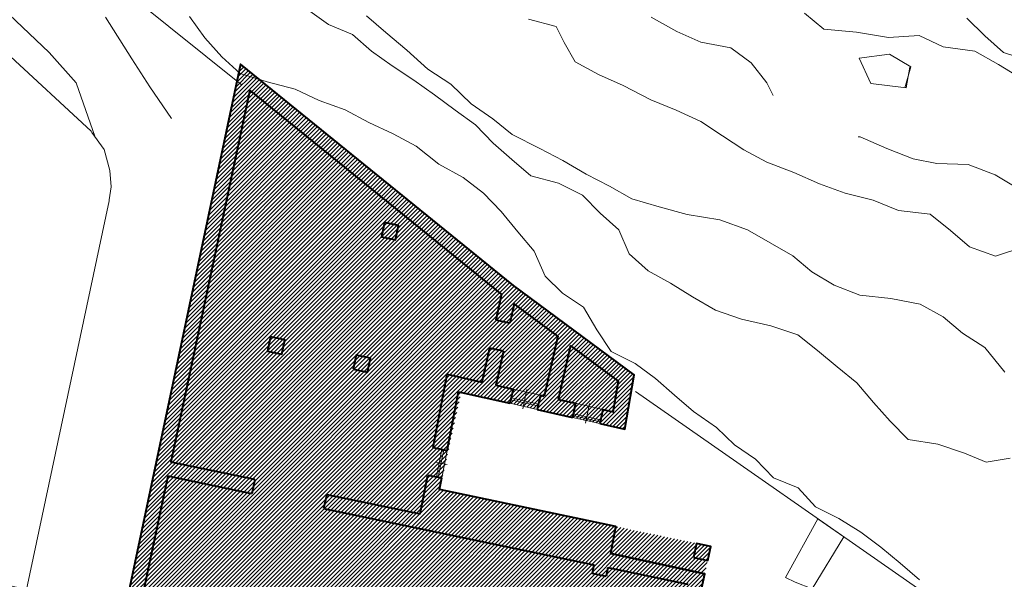
# Model space of a CAD drawing. Units: millimetres. Extents: x 251 to 5336, y -1296 to 2294.
# Drawn here: x 2645 to 2700, y -1133 to -1102 of the extents above; entities that cross this region are included whole.
import ezdxf

# ---------------------------------------------------------------- set-up
doc = ezdxf.new("R2010")
doc.units = ezdxf.units.MM
for name, color, linetype, lineweight in [('_CONTESTO', 250, 'Continuous', 13), ('_CURVE DI LIVELLO', 252, 'Continuous', 13), ('Z_Infissi', 7, 'Continuous', 9), ('Z_Parte escluse', 252, 'Continuous', 9), ('Z_SEZIONE1', 7, 'Continuous', 40)]:
    doc.layers.add(name, color=color, linetype=linetype, lineweight=lineweight)

msp = doc.modelspace()

# ---------------------------------------------------------------- hatches: boundary and pattern name
at = {"layer": 'Z_Parte escluse'}
h = msp.add_hatch(dxfattribs=at)
h.set_pattern_fill('ANSI31', color=256, scale=0.05, style=0)
h.set_pattern_definition([(45, (0, -1793.83186), (-0.1122532015, 0.1122532015), [])])
h.paths.add_polyline_path([(2672.54, -1117.284), (2669.852, -1115.123), (2657.147, -1104.827), (2650.817, -1134.667), (2681.215, -1140.852), (2683.232, -1131.573), (2677.974, -1130.476), (2668.188, -1128.417), (2669.393, -1123.027), (2678.46, -1125.072), (2678.99, -1122.059)])

# ---------------------------------------------------------------- linework, layer by layer
at = {"layer": '_CONTESTO', "linetype": 'Continuous', "lineweight": 0}
msp.add_line((2657.176, -1105.95), (2647.366, -1098.066), dxfattribs=at)
for points in [[(2649.085, -1108.876), (2648.017, -1105.853), (2646.526, -1104.178), (2643.945, -1101.725), (2641.783, -1099.563), (2638.56, -1096.36), (2636.084, -1093.761), (2633.478, -1091.376), (2630.599, -1088.583), (2628.257, -1086.278), (2625.695, -1084.036), (2624.095, -1082.801), (2621.583, -1082.313), (2619.363, -1082.988), (2615.241, -1085.248), (2612.007, -1087.473), (2610.239, -1088.241), (2607.456, -1088.161), (2602.82, -1087.825), (2599.911, -1087.049), (2594.579, -1085.305), (2591.746, -1084.51), (2586.843, -1083.979)], [(2653.317, -1107.845), (2652.105, -1106.076), (2651.107, -1104.524), (2649.652, -1102.221)], [(2644.06, -1133.683), (2645.278, -1133.962), (2649.853, -1112.399), (2649.852, -1112.349), (2649.967, -1111.629), (2649.9, -1110.716), (2649.58, -1109.557), (2648.901, -1108.619), (2648.854, -1108.548), (2644.15, -1104.184)], [(2699.59, -1136.958), (2695.49, -1134.452), (2679.053, -1122.983)], [(2687.909, -1133.56), (2687.387, -1133.293), (2689.176, -1130.044), (2690.61, -1131.047), (2688.857, -1133.939), (2687.909, -1133.56)]]:
    msp.add_lwpolyline(points, dxfattribs=at)
at = {"layer": '_CURVE DI LIVELLO', "linetype": 'Continuous', "lineweight": 0}
for points in [[(2694.82, -1133.435), (2693.735, -1132.512), (2692.669, -1131.615), (2691.55, -1130.79), (2690.339, -1130.023), (2689.049, -1129.384), (2688.086, -1128.327), (2686.715, -1127.765), (2685.713, -1126.728), (2684.55, -1125.947), (2683.545, -1124.983), (2682.273, -1124.097), (2681.226, -1123.189), (2680.175, -1122.254), (2679.042, -1121.431), (2677.711, -1120.762), (2676.904, -1119.559), (2676.176, -1118.314), (2675.006, -1117.527), (2674.038, -1116.578), (2673.441, -1115.205), (2672.537, -1114.118), (2671.602, -1113.006), (2670.629, -1111.98), (2669.497, -1111.121), (2668.153, -1110.369), (2666.885, -1109.374), (2665.608, -1108.683), (2664.27, -1108.058), (2662.957, -1107.364), (2661.507, -1106.843), (2660.182, -1106.216), (2658.614, -1105.807), (2657.128, -1105.335), (2656.11, -1104.423), (2655.161, -1103.364), (2654.306, -1102.175)], [(2699.838, -1126.673), (2698.515, -1126.912), (2697.303, -1126.403), (2695.835, -1125.906), (2694.175, -1125.64), (2693.19, -1124.63), (2692.266, -1123.588), (2691.343, -1122.511), (2690.248, -1121.618), (2689.158, -1120.703), (2688.054, -1119.84), (2686.57, -1119.332), (2684.938, -1118.976), (2683.49, -1118.469), (2682.214, -1117.741), (2681.004, -1116.974), (2679.757, -1116.291), (2678.706, -1115.356), (2678.128, -1114.023), (2677.105, -1113.083), (2676.11, -1112.089), (2674.787, -1111.426), (2673.254, -1111.018), (2672.202, -1110.118), (2671.161, -1109.203), (2670.171, -1108.2), (2669.044, -1107.37), (2667.908, -1106.534), (2666.761, -1105.714), (2665.552, -1104.911), (2664.413, -1104.097), (2663.365, -1103.175), (2662.016, -1102.617), (2660.86, -1101.791)], [(2699.552, -1121.907), (2698.44, -1120.544), (2697.198, -1119.754), (2696.129, -1118.842), (2694.858, -1118.142), (2693.216, -1117.816), (2691.5, -1117.646), (2690.073, -1117.092), (2688.837, -1116.344), (2687.778, -1115.452), (2686.527, -1114.742), (2685.265, -1114.012), (2683.73, -1113.454), (2681.929, -1113.161), (2680.372, -1112.735), (2678.857, -1112.303), (2677.612, -1111.585), (2676.325, -1110.923), (2675.025, -1110.178), (2673.75, -1109.5), (2672.216, -1108.72), (2671.134, -1107.861), (2669.943, -1107.034), (2668.809, -1105.94), (2667.532, -1105.112), (2666.369, -1104.058), (2665.203, -1103.076), (2664.124, -1102.145)], [(2686.701, -1106.566), (2686.346, -1105.864), (2685.469, -1104.757), (2684.353, -1103.911), (2682.68, -1103.612), (2681.341, -1103.023), (2679.932, -1102.223)], [(2700.519, -1105.657), (2699.2, -1104.836), (2697.88, -1104.101), (2696.13, -1103.856), (2694.8, -1103.237), (2693.085, -1103.353), (2691.318, -1103.047), (2689.501, -1102.877), (2688.431, -1102.002)], [(2723.081, -1108.684), (2721.995, -1107.797), (2720.239, -1107.697), (2718.885, -1108.32), (2718.258, -1109.645), (2717.614, -1109.153), (2716.834, -1107.981), (2715.517, -1108.484), (2713.98, -1108.814), (2712.551, -1108.741), (2711.221, -1108.122), (2709.706, -1107.69), (2708.23, -1107.187), (2706.846, -1106.591), (2705.284, -1106.224), (2703.814, -1105.713), (2702.433, -1105.131), (2700.947, -1104.658), (2699.473, -1104.17), (2698.432, -1103.254), (2697.447, -1102.279)], [(2700.54, -1114.976), (2699.024, -1115.482), (2697.582, -1114.967), (2696.527, -1114.053), (2695.409, -1113.143), (2693.643, -1112.937), (2692.25, -1112.371), (2690.684, -1111.976), (2689.269, -1111.456), (2687.839, -1110.839), (2686.344, -1110.26), (2685.069, -1109.582), (2683.892, -1108.803), (2682.684, -1108), (2681.304, -1107.382), (2679.902, -1106.81), (2678.38, -1106.014), (2677, -1105.396), (2675.706, -1104.692), (2675.099, -1103.622), (2674.651, -1102.741), (2673.127, -1102.339)], [(2694.283, -1104.988), (2694.074, -1106.145), (2692.115, -1105.898), (2691.469, -1104.49), (2693.146, -1104.274), (2694.325, -1104.981), (2694.002, -1106.142)], [(2717.63, -1116.453), (2717.29, -1116.479), (2716.421, -1115.378), (2715.659, -1114.282), (2714.352, -1113.717), (2713.203, -1113.291), (2711.946, -1112.589), (2710.807, -1111.775), (2709.705, -1110.926), (2707.93, -1110.836), (2707.126, -1111.995), (2706.182, -1113.04), (2704.572, -1113.046), (2703.216, -1112.395), (2701.62, -1112.313), (2700.297, -1111.735), (2699.001, -1110.968), (2697.519, -1110.387), (2695.778, -1110.335), (2694.456, -1110.08), (2692.991, -1109.511), (2691.526, -1108.856), (2691.404, -1108.854)]]:
    msp.add_lwpolyline(points, dxfattribs=at)
at = {"layer": 'Z_Infissi', "color": 7}
for points in [[(2673.777, -1123.195), (2672.263, -1122.854)], [(2672.814, -1123.952), (2673.034, -1122.874)], [(2672.131, -1123.439), (2673.645, -1123.781)], [(2672.153, -1123.342), (2673.667, -1123.683)], [(2675.732, -1123.636), (2677.246, -1123.978)], [(2676.283, -1124.734), (2676.502, -1123.656)], [(2675.578, -1124.319), (2677.092, -1124.66)], [(2675.6, -1124.222), (2677.114, -1124.563)], [(2668.019, -1127.715), (2668.315, -1126.192)], [(2668.117, -1127.734), (2668.414, -1126.211)], [(2668.313, -1127.773), (2668.61, -1126.249)], [(2668.609, -1127.04), (2668.02, -1126.925)]]:
    msp.add_lwpolyline(points, dxfattribs=at)
at = {"layer": 'Z_Infissi'}
for points in [[(2672.087, -1123.634), (2673.601, -1123.976)], [(2675.556, -1124.417), (2677.07, -1124.758)]]:
    msp.add_lwpolyline(points, dxfattribs=at)
at = {"layer": 'Z_SEZIONE1', "color": 252}
for p, q in [((2657.945, -1127.87), (2653.282, -1126.902)), ((2653.116, -1127.684), (2651.767, -1134.044)), ((2657.779, -1128.653), (2653.116, -1127.684)), ((2657.945, -1127.87), (2657.779, -1128.653)), ((2661.923, -1128.696), (2661.756, -1129.479)), ((2661.923, -1128.696), (2667.116, -1129.775)), ((2661.756, -1129.479), (2676.738, -1132.59)), ((2677.522, -1132.753), (2681.956, -1133.674))]:
    msp.add_line(p, q, dxfattribs=at)
for points in [[(2677.07, -1124.758), (2678.46, -1125.072), (2678.99, -1122.059), (2672.287, -1117.096), (2657.147, -1104.827), (2650.817, -1134.667)], [(2671.622, -1117.587), (2657.658, -1106.271), (2653.282, -1126.902)], [(2671.622, -1117.587), (2671.299, -1119.021)], [(2672.323, -1118.118), (2672.08, -1119.196)], [(2674.744, -1119.91), (2672.323, -1118.118)], [(2672.08, -1119.196), (2671.299, -1119.021)], [(2674.744, -1119.91), (2673.992, -1123.244)], [(2670.948, -1120.579), (2670.523, -1122.462)], [(2671.728, -1120.755), (2670.948, -1120.579)], [(2671.728, -1120.755), (2671.304, -1122.638)], [(2675.446, -1120.43), (2674.772, -1123.42)], [(2677.246, -1123.978), (2677.818, -1124.107), (2678.117, -1122.407), (2675.446, -1120.43)], [(2667.828, -1126.097), (2668.615, -1122.031), (2670.523, -1122.462)], [(2668.61, -1126.249), (2669.244, -1122.993), (2672.087, -1123.634)], [(2671.304, -1122.638), (2672.263, -1122.854)], [(2672.263, -1122.854), (2672.087, -1123.634)], [(2673.777, -1123.195), (2673.601, -1123.976)], [(2673.777, -1123.195), (2673.992, -1123.244)], [(2674.772, -1123.42), (2675.732, -1123.636)], [(2673.601, -1123.976), (2675.556, -1124.417)], [(2675.732, -1123.636), (2675.556, -1124.417)], [(2677.246, -1123.978), (2677.07, -1124.758)], [(2667.825, -1126.096), (2668.61, -1126.249)], [(2667.116, -1129.775), (2667.533, -1127.621)], [(2667.528, -1127.62), (2668.313, -1127.773)], [(2681.215, -1140.852), (2682.899, -1133.103), (2677.681, -1131.969), (2677.974, -1130.476), (2668.188, -1128.417), (2668.313, -1127.773)], [(2677.681, -1131.969), (2682.899, -1133.103)], [(2676.738, -1132.59), (2676.649, -1133.082)], [(2677.522, -1132.753), (2677.422, -1133.242)], [(2677.422, -1133.242), (2676.649, -1133.082)]]:
    msp.add_lwpolyline(points, dxfattribs=at)
for points in [[(2664.964, -1114.399), (2665.746, -1114.566), (2665.913, -1113.783), (2665.13, -1113.617)], [(2658.644, -1120.739), (2659.427, -1120.905), (2659.593, -1120.123), (2658.811, -1119.956)], [(2663.4, -1121.75), (2664.183, -1121.917), (2664.349, -1121.134), (2663.567, -1120.968)], [(2682.283, -1132.189), (2683.065, -1132.355), (2683.232, -1131.573), (2682.449, -1131.406)]]:
    msp.add_lwpolyline(points, close=True, dxfattribs=at)

doc.saveas('drawing.dxf')
